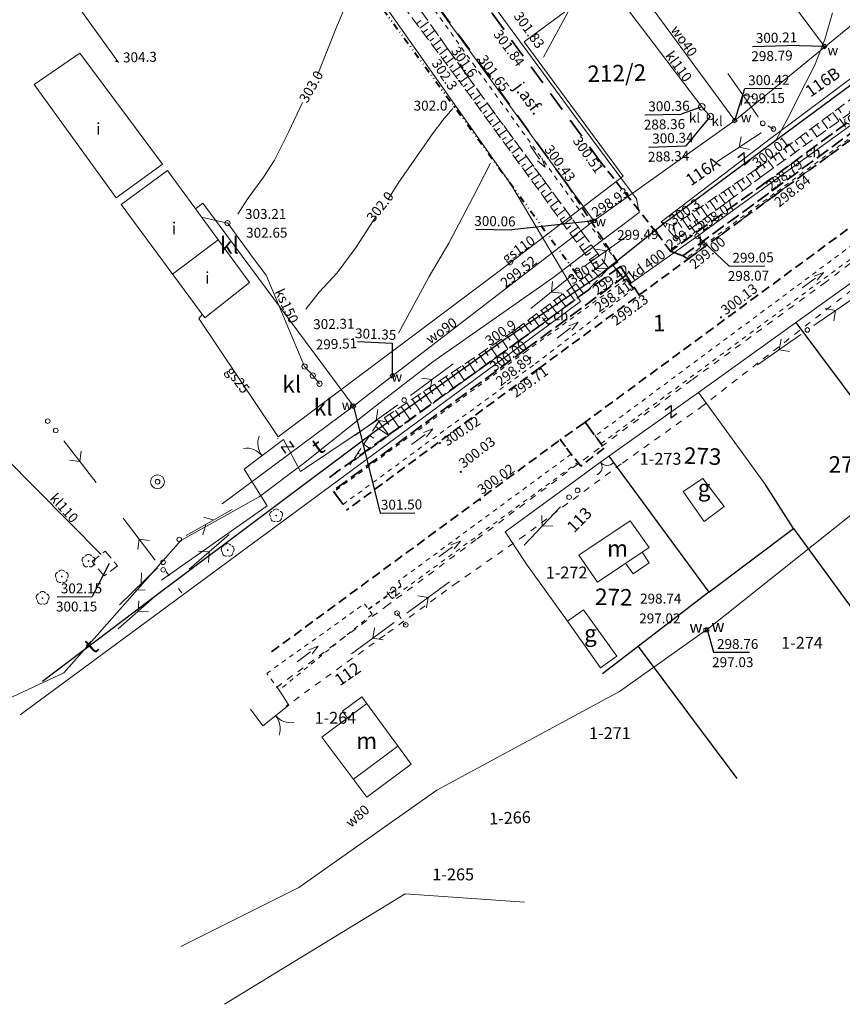
# Model space of a CAD drawing. Units: metres. Extents: x 7480711 to 7487228, y 5649077 to 5652328.
# Drawn here: x 7483860 to 7483985, y 5649425 to 5649574 of the extents above; entities that cross this region are included whole.
import ezdxf
from ezdxf.enums import TextEntityAlignment as Align

# ---------------------------------------------------------------- set-up
doc = ezdxf.new("R2010")
doc.units = ezdxf.units.M
doc.header["$MEASUREMENT"] = 0
for name, pattern in [('1', [0]), ('10', [1, 0, -1]), ('3', [2, 1, -1]), ('4', [5, 3, -2]), ('BGS', [0]), ('DIVIDEX2', [2.5, 1, -0.5, 0, -0.5, 0, -0.5]), ('GPE', [0]), ('KOC', [2.8, 2.1, -0.7]), ('KOJ', [0]), ('KOR', [1.4, 0.7, -0.7]), ('KOU', [2.1, 1.4, -0.7]), ('PST', [1.4, 0.7, -0.7]), ('UOK', [2.1, 1.4, -0.7]), ('UPW', [0]), ('WSD', [2.45, 1.75, -0.7]), ('WSQ', [2.45, 1.75, -0.7])]:
    doc.linetypes.add(name, pattern=pattern)
doc.layers.get('0').update_dxf_attribs({"color": 250, "lineweight": 100})
for name, color, linetype, lineweight in [('DZIALKI', 7, 'Continuous', 25), ('EADTD', 7, 'Continuous', 18), ('EBUOA', 7, 'Continuous', 18), ('EBUPP', 7, '1', 18), ('EDTTS', 7, 'Continuous', 25), ('EDZPD', 7, '1', 18), ('EDZTD', 4, 'Continuous', 18), ('EUZPU', 90, '4', 18), ('SDROK', 7, 'Continuous', 18), ('SDRPK', 7, 'KOJ', 35), ('SDRPT', 7, 'PST', 35), ('SZOPO', 7, 'BGS', 18), ('SZWOW', 7, 'Continuous', 18), ('SZZPZ', 7, 'Continuous', 18), ('UEEPA', 14, '1', 18), ('UGGOO', 2, 'Continuous', 18), ('UGGPA', 2, '10', 18), ('UGGPON', 2, '1', 18), ('UGGPOR', 2, '1', 18), ('UKKOA', 23, 'Continuous', 18), ('UKKOC', 23, 'Continuous', 25), ('UKKOO', 14, 'Continuous', 18), ('UKKPA', 23, '1', 18), ('UKKPOD', 23, '1', 18), ('UKKPOR', 23, '1', 18), ('UTTOA', 11, 'Continuous', 18), ('UTTOO', 11, 'Continuous', 18), ('UTTPA', 11, '1', 18), ('UTTPO', 30, '1', 18), ('UWWOA', 5, 'Continuous', 18), ('UWWOC', 5, 'Continuous', 25), ('UWWOO', 5, 'Continuous', 18), ('UWWPA', 5, '1', 18), ('UWWPO', 5, '1', 18), ('WUKOS', 7, 'Continuous', 18), ('WUKPS', 7, '1', 18), ('WWROH', 23, 'Continuous', 13), ('WWRPH', 23, '1', 13)]:
    doc.layers.add(name, color=color, linetype=linetype, lineweight=lineweight)
doc.layers.add('Granica pasa drogowego', color=7, linetype='DIVIDEX2', lineweight=40, true_color=0x800080)
doc.styles.get("Standard").update_dxf_attribs({"font": 'txt', "width": 0.75})

# ---------------------------------------------------------------- blocks, each defined once
blk = doc.blocks.new('PRH')
for p, q in [((-0.5625, 0.75), (0.5625, 0.75)), ((0.5625, 0.75), (-0.5625, -0.75)), ((-0.5625, -0.75), (0.5625, -0.75))]:
    blk.add_line(p, q)
blk = doc.blocks.new('BGB')
for centre, start, end in [((-3, 0), 359.9997, 59.9999), ((3, 0), 120.0001, 180.0003)]:
    blk.add_arc(centre, 3, start, end)
blk = doc.blocks.new('KCI')
for p, q in [((0, 0), (2.54, 0)), ((2.54, 0.4), (4, 0)), ((2.54, -0.4), (4, 0))]:
    blk.add_line(p, q)
blk = doc.blocks.new('DLI')
blk.add_circle((0, 0), 0.06)
for centre, start, end in [((-0.48, 0.15), 102.1491, 221.8554), ((0, 0.5), 30.1447, 149.8553), ((0.48, 0.15), 318.1446, 77.8509), ((-0.29, -0.4), 174.1528, 293.8496), ((0.29, -0.4), 246.1504, 5.8472)]:
    blk.add_arc(centre, 0.5, start, end)
blk = doc.blocks.new('WSP')
blk.add_circle((0, 0), 0.09)
blk = doc.blocks.new('SLS')
blk.add_circle((0, 0), 0.35)
blk = doc.blocks.new('PNN')
for p, q in [((1.2, 0), (9.2, 0)), ((5.2, 0), (4.07, 1.13)), ((5.2, 0), (4.07, -1.13))]:
    blk.add_line(p, q)
blk = doc.blocks.new('LAT')
for p, q in [((0, 1.2), (0, 2)), ((-2, 0), (-1.2, 0)), ((1.2, 0), (2, 0)), ((0, -1.2), (0, -2))]:
    blk.add_line(p, q)
blk = doc.blocks.new('USG')
blk.add_line((0, -0.35), (0, 0.35))
blk = doc.blocks.new('WLZ')
blk.add_circle((0, 0), 0.4)
blk = doc.blocks.new('UKK')
blk.add_circle((0, 0), 0.5)
blk = doc.blocks.new('PLT')
for p, q in [((1.2, 0), (9.2, 0)), ((4.6, 0), (3.47, -1.13)), ((6, 0), (4.87, 1.13))]:
    blk.add_line(p, q)
blk = doc.blocks.new('STD')
for radius in [1.05, 0.35]:
    blk.add_circle((0, 0), radius)
blk = doc.blocks.new('ZAS')
for p, q in [((0.25, 0.25), (-0.25, 0.25)), ((-0.25, 0.25), (-0.25, -0.25)), ((0.25, -0.25), (0.25, 0.25)), ((-0.25, -0.25), (0.25, -0.25))]:
    blk.add_line(p, q)

msp = doc.modelspace()

# ---------------------------------------------------------------- linework, layer by layer
at = {"layer": 'EBUPP', "linetype": '1'}
for p, q in [((7483862.593, 5649564.617), (7483869.532, 5649569.383)), ((7483869.532, 5649569.383), (7483882.008, 5649552.562)), ((7483874.999, 5649547.446), (7483862.593, 5649564.617)), ((7483882.008, 5649552.562), (7483874.999, 5649547.446)), ((7483875.755, 5649546.434), (7483882.764, 5649551.62)), ((7483882.764, 5649551.62), (7483895.169, 5649534.624)), ((7483888.423, 5649529.28), (7483875.755, 5649546.434)), ((7483890.43, 5649541.117), (7483883.545, 5649535.885)), ((7483895.169, 5649534.624), (7483888.423, 5649529.28)), ((7483963.802, 5649504.958), (7483960.821, 5649502.998)), ((7483967.017, 5649500.723), (7483963.802, 5649504.958)), ((7483960.821, 5649502.998), (7483963.972, 5649498.462)), ((7483963.972, 5649498.462), (7483967.017, 5649500.723)), ((7483945.022, 5649493.366), (7483952.785, 5649498.586)), ((7483952.785, 5649498.586), (7483955.663, 5649494.537)), ((7483955.663, 5649494.537), (7483947.866, 5649489.297)), ((7483947.866, 5649489.297), (7483945.022, 5649493.366)), ((7483954.611, 5649493.817), (7483955.665, 5649492.199)), ((7483953.224, 5649490.556), (7483952.085, 5649492.133)), ((7483955.665, 5649492.199), (7483953.224, 5649490.556)), ((7483945.734, 5649485.103), (7483943.296, 5649483.36)), ((7483950.753, 5649478.068), (7483945.734, 5649485.103)), ((7483943.296, 5649483.36), (7483948.314, 5649476.325)), ((7483948.314, 5649476.325), (7483950.753, 5649478.068)), ((7483906.152, 5649465.796), (7483912.956, 5649470.894)), ((7483909.264, 5649469.741), (7483912.205, 5649471.923)), ((7483912.205, 5649471.923), (7483919.655, 5649461.713)), ((7483909.264, 5649469.741), (7483909.998, 5649468.678)), ((7483912.949, 5649456.741), (7483906.152, 5649465.796)), ((7483910.932, 5649459.437), (7483917.648, 5649464.463)), ((7483919.655, 5649461.713), (7483912.949, 5649456.741))]:
    msp.add_line(p, q, dxfattribs=at)
at = {"layer": 'EDZPD', "linetype": 'GPE', "lineweight": 25}
for p, q in [((7483974.438, 5649555.874), (7483988.398, 5649566.252)), ((7483957.78, 5649543.504), (7483974.438, 5649555.874)), ((7483947.368, 5649535.201), (7483957.78, 5649543.504)), ((7483947.368, 5649535.201), (7483933.657, 5649525.934)), ((7483977.826, 5649528.564), (7483994.51, 5649506.226)), ((7483933.657, 5649525.934), (7483914.049, 5649511.989)), ((7483914.049, 5649511.989), (7483881.86, 5649487.868)), ((7483949.549, 5649508.37), (7483964.694, 5649487.751)), ((7483977.49, 5649497.388), (7483973.297, 5649503.977)), ((7483964.694, 5649487.751), (7483977.49, 5649497.388)), ((7483977.49, 5649497.388), (7484000.616, 5649465.632)), ((7483881.86, 5649487.868), (7483863.881, 5649474.224)), ((7483964.694, 5649487.751), (7483948.615, 5649475.375)), ((7483954.013, 5649479.53), (7483968.903, 5649459.533))]:
    msp.add_line(p, q, dxfattribs=at)
at = {"layer": 'EUZPU', "linetype": 'KOR'}
for p, q in [((7483908.478, 5649596.34), (7483929.028, 5649567.77)), ((7483927.858, 5649566.31), (7483906.868, 5649595.72)), ((7484004.958, 5649570.36), (7483974.568, 5649548.1)), ((7483974.708, 5649547.88), (7484005.128, 5649570.12)), ((7483950.798, 5649537.74), (7483929.028, 5649567.77)), ((7483927.858, 5649566.31), (7483949.508, 5649536.79)), ((7483974.568, 5649548.1), (7483961.278, 5649538.36)), ((7483961.678, 5649538.3), (7483974.708, 5649547.88)), ((7483988.797, 5649542.131), (7483947.497, 5649511.413)), ((7483948.369, 5649510.238), (7483989.772, 5649540.902)), ((7483949.508, 5649536.79), (7483950.798, 5649537.74)), ((7483961.278, 5649538.36), (7483961.678, 5649538.3)), ((7483952.188, 5649535.19), (7483937.128, 5649524.28)), ((7483953.288, 5649533.67), (7483952.188, 5649535.19)), ((7483938.448, 5649522.36), (7483953.288, 5649533.67)), ((7483937.128, 5649524.28), (7483908, 5649502.988)), ((7483909.358, 5649501.053), (7483938.448, 5649522.36)), ((7483947.46, 5649511.464), (7483948.369, 5649510.238)), ((7483943.874, 5649508.673), (7483917.717, 5649489.421)), ((7483944.867, 5649507.413), (7483943.874, 5649508.673)), ((7483918.533, 5649488.145), (7483944.867, 5649507.413)), ((7483908, 5649502.988), (7483909.358, 5649501.053)), ((7483917.717, 5649489.421), (7483918.533, 5649488.145)), ((7483897.816, 5649475.468), (7483912.615, 5649486.019)), ((7483912.615, 5649486.019), (7483913.744, 5649484.409)), ((7483913.744, 5649484.409), (7483899.69, 5649472.927)), ((7483899.69, 5649472.927), (7483897.816, 5649475.468))]:
    msp.add_line(p, q, dxfattribs=at)
at = {"layer": 'Granica pasa drogowego'}
msp.add_line((7483762.498, 5649785.29), (7483945.319, 5649535.066), dxfattribs=at)
at = {"layer": 'SDRPK', "linetype": '4'}
for p, q in [((7483933.608, 5649573.04), (7483928.568, 5649579.97)), ((7483923.768, 5649576.32), (7483929.558, 5649568.45)), ((7483948.408, 5649552.78), (7483933.608, 5649573.04)), ((7483943.288, 5649549.42), (7483929.558, 5649568.45))]:
    msp.add_line(p, q, dxfattribs=at)
at = {"layer": 'SDRPK', "linetype": 'KOC'}
for p, q in [((7484003.678, 5649572.11), (7483973.558, 5649549.97)), ((7483974.258, 5649548.52), (7484004.648, 5649570.81)), ((7483973.558, 5649549.97), (7483958.878, 5649539.4)), ((7483960.738, 5649538.67), (7483974.258, 5649548.52)), ((7483958.878, 5649539.4), (7483960.738, 5649538.67)), ((7483951.298, 5649537.09), (7483946.418, 5649533.5)), ((7483952.168, 5649535.74), (7483937.058, 5649524.59)), ((7483946.418, 5649533.5), (7483936.258, 5649525.99)), ((7483936.258, 5649525.99), (7483906.696, 5649504.725)), ((7483937.058, 5649524.59), (7483907.823, 5649503.105))]:
    msp.add_line(p, q, dxfattribs=at)
at = {"layer": 'SDRPK', "linetype": 'KOU'}
for p, q in [((7483974.708, 5649547.88), (7484005.128, 5649570.12)), ((7483956.798, 5649542.14), (7483948.408, 5649552.78)), ((7483943.288, 5649549.42), (7483951.298, 5649537.09)), ((7483961.678, 5649538.3), (7483974.708, 5649547.88)), ((7483987.366, 5649543.958), (7483945.777, 5649513.356)), ((7483958.878, 5649539.4), (7483956.798, 5649542.14)), ((7483954.158, 5649532.76), (7483961.678, 5649538.3)), ((7483961.278, 5649538.36), (7483960.738, 5649538.67)), ((7483961.678, 5649538.3), (7483961.278, 5649538.36)), ((7483951.298, 5649537.09), (7483952.168, 5649535.74)), ((7483952.168, 5649535.74), (7483954.158, 5649532.76)), ((7483938.948, 5649521.63), (7483954.158, 5649532.76)), ((7483938.948, 5649521.63), (7483909.846, 5649500.151)), ((7483945.777, 5649513.356), (7483942.147, 5649510.774)), ((7483946.523, 5649512.727), (7483945.96, 5649513.49)), ((7483946.523, 5649512.727), (7483948.857, 5649509.58)), ((7483898.545, 5649478.737), (7483942.147, 5649510.774)), ((7483942.976, 5649509.813), (7483942.221, 5649510.827)), ((7483945.33, 5649506.825), (7483942.976, 5649509.813)), ((7483948.857, 5649509.58), (7483945.33, 5649506.825))]:
    msp.add_line(p, q, dxfattribs=at)
at = {"layer": 'SDRPT', "linetype": '1', "lineweight": 35}
for p, q in [((7483950.798, 5649537.74), (7483949.508, 5649536.79)), ((7483953.288, 5649533.67), (7483952.188, 5649535.19)), ((7483907.895, 5649503.017), (7483909.358, 5649501.053))]:
    msp.add_line(p, q, dxfattribs=at)
at = {"layer": 'SDRPT', "linetype": 'PST', "lineweight": 35}
msp.add_line((7483913.174, 5649485.212), (7483918.128, 5649488.689), dxfattribs=at)
at = {"layer": 'SZOPO', "linetype": 'BGS', "lineweight": 18}
msp.add_line((7483839.113, 5649618.365), (7483875.353, 5649567.961), dxfattribs=at)
at = {"layer": 'SZOPO', "linetype": 'BGS'}
for p, q in [((7483974.018, 5649556.439), (7483990.224, 5649568.601)), ((7483971.028, 5649554.16), (7483974.018, 5649556.439)), ((7483957.468, 5649543.82), (7483971.028, 5649554.16)), ((7483963.14, 5649517.987), (7483994.408, 5649540.506)), ((7483949.549, 5649508.37), (7483963.14, 5649517.987)), ((7483963.14, 5649517.987), (7483973.297, 5649503.977)), ((7483914.557, 5649513.864), (7483902.902, 5649506.005)), ((7483900.33, 5649510.857), (7483894.382, 5649506.369)), ((7483902.902, 5649506.005), (7483900.33, 5649510.857)), ((7483947.03, 5649506.517), (7483946.051, 5649505.776)), ((7483894.382, 5649506.369), (7483897.862, 5649500.848)), ((7483946.051, 5649505.776), (7483933.859, 5649496.911)), ((7483897.862, 5649500.848), (7483881.885, 5649489.569)), ((7483933.859, 5649496.911), (7483937.095, 5649492.004)), ((7483937.095, 5649492.004), (7483943.296, 5649483.36)), ((7483899.69, 5649472.927), (7483901.132, 5649470.649)), ((7483901.132, 5649470.649), (7483897.185, 5649467.524)), ((7483895.362, 5649470.052), (7483897.185, 5649467.524))]:
    msp.add_line(p, q, dxfattribs=at)
at = {"layer": 'SZOPO', "linetype": '1'}
msp.add_line((7483949.549, 5649508.37), (7483947.03, 5649506.517), dxfattribs=at)
for centre, radius, start, end in [((7483947.299, 5649506.694), 1.242, 291.36421, 37.12311), ((7483949.301, 5649508.208), 1.268, 217.0622, 319.84573)]:
    msp.add_arc(centre, radius, start, end, dxfattribs=at)
at = {"layer": 'UEEPA', "linetype": '3'}
for p, q in [((7483974.472, 5649557.883), (7483972.851, 5649558.76)), ((7483917.525, 5649484.584), (7483918.83, 5649482.811))]:
    msp.add_line(p, q, dxfattribs=at)
at = {"layer": 'UGGPON', "linetype": '1'}
for p, q in [((7483887.506, 5649529.19), (7483888.086, 5649529.851)), ((7483899.528, 5649511.302), (7483887.506, 5649529.19))]:
    msp.add_line(p, q, dxfattribs=at)
at = {"layer": 'UGGPOR', "linetype": '1'}
for p, q in [((7483966.419, 5649593.103), (7483936.766, 5649571.084)), ((7483936.766, 5649571.084), (7483951.739, 5649550.758)), ((7483951.739, 5649550.758), (7483932.78, 5649536.191)), ((7483932.78, 5649536.191), (7483899.528, 5649511.302))]:
    msp.add_line(p, q, dxfattribs=at)
at = {"layer": 'UKKOC'}
for p, q in [((7483955.024, 5649560.035), (7483960.506, 5649560.144)), ((7483963.641, 5649561.232), (7483960.506, 5649560.144)), ((7483964.913, 5649559.764), (7483961.217, 5649555.329)), ((7483955.629, 5649555.157), (7483961.217, 5649555.329)), ((7483962.978, 5649541.65), (7483967.743, 5649537.119)), ((7483967.743, 5649537.119), (7483973.171, 5649537.192)), ((7483873.964, 5649492.089), (7483871.373, 5649487.085)), ((7483866.108, 5649487.079), (7483871.373, 5649487.085))]:
    msp.add_line(p, q, dxfattribs=at)
at = {"layer": 'UKKPA', "linetype": '1'}
for p, q in [((7483895.808, 5649538.271), (7483891.851, 5649543.667)), ((7483897.701, 5649535.733), (7483895.808, 5649538.271)), ((7483903.517, 5649521.948), (7483897.701, 5649535.733))]:
    msp.add_line(p, q, dxfattribs=at)
at = {"layer": 'UKKPA', "linetype": 'UOK', "lineweight": 18}
for p, q in [((7483871.363, 5649492.386), (7483873.342, 5649493.959)), ((7483873.342, 5649493.959), (7483875.215, 5649491.761)), ((7483873.206, 5649490.228), (7483871.363, 5649492.386)), ((7483875.215, 5649491.761), (7483873.206, 5649490.228))]:
    msp.add_line(p, q, dxfattribs=at)
at = {"layer": 'UKKPOD', "linetype": '1'}
for p, q in [((7484002.818, 5649570.58), (7483962.978, 5649541.65)), ((7483962.978, 5649541.65), (7483952.678, 5649534.39)), ((7483950.198, 5649537.22), (7483952.138, 5649534.69))]:
    msp.add_line(p, q, dxfattribs=at)
at = {"layer": 'UKKPOR', "linetype": '1'}
for p, q in [((7483963.641, 5649561.232), (7483947.342, 5649582.725)), ((7483964.913, 5649559.764), (7483963.641, 5649561.232)), ((7483891.861, 5649543.637), (7483887.919, 5649544.557)), ((7483903.527, 5649521.928), (7483904.768, 5649520.549)), ((7483904.768, 5649520.549), (7483905.78, 5649519.32)), ((7483858.134, 5649508.263), (7483872.742, 5649493.478))]:
    msp.add_line(p, q, dxfattribs=at)
at = {"layer": 'UTTPO', "linetype": '1'}
for p, q in [((7483928.284, 5649581.854), (7483944.39, 5649559.81)), ((7483916.129, 5649575.929), (7483934.751, 5649549.528)), ((7483944.39, 5649559.81), (7483953.745, 5649547.319)), ((7483934.751, 5649549.528), (7483945.252, 5649531.778)), ((7483953.745, 5649547.319), (7483954.128, 5649545.26)), ((7483954.128, 5649545.26), (7483945.964, 5649539.079)), ((7483945.964, 5649539.079), (7483941.067, 5649535.353)), ((7483941.067, 5649535.353), (7483922.929, 5649522.631)), ((7483945.252, 5649531.778), (7483905.389, 5649502.288)), ((7483922.929, 5649522.631), (7483913.815, 5649515.579)), ((7483913.815, 5649515.579), (7483903.353, 5649507.216)), ((7483903.353, 5649507.216), (7483896.657, 5649502.197)), ((7483905.389, 5649502.288), (7483860.486, 5649469.17)), ((7483896.657, 5649502.197), (7483884.802, 5649495.592)), ((7483884.802, 5649495.592), (7483867.08, 5649475.549)), ((7483867.08, 5649475.549), (7483847.106, 5649466.243)), ((7483891.411, 5649425.362), (7483918.758, 5649442.097)), ((7483918.758, 5649442.097), (7483936.802, 5649440.838))]:
    msp.add_line(p, q, dxfattribs=at)
at = {"layer": 'UTTPO', "linetype": '3'}
for p, q in [((7483982.085, 5649534.518), (7483996.219, 5649545.206)), ((7483991.076, 5649537.239), (7483978.428, 5649527.374)), ((7483962.2, 5649519.967), (7483982.085, 5649534.518)), ((7483978.428, 5649527.374), (7483963.823, 5649516.003)), ((7483948.424, 5649509.799), (7483962.2, 5649519.967)), ((7483963.823, 5649516.003), (7483951.41, 5649507.167)), ((7483929.638, 5649495.822), (7483948.424, 5649509.799)), ((7483951.41, 5649507.167), (7483936.795, 5649496.352)), ((7483936.795, 5649496.352), (7483926.633, 5649489.232)), ((7483915.826, 5649485.596), (7483929.638, 5649495.822)), ((7483926.633, 5649489.232), (7483915.668, 5649481.265)), ((7483899.282, 5649473.336), (7483915.826, 5649485.596)), ((7483915.668, 5649481.265), (7483900.74, 5649470.51))]:
    msp.add_line(p, q, dxfattribs=at)
at = {"layer": 'UWWOC'}
for p, q in [((7483971.291, 5649570.393), (7483976.555, 5649570.505)), ((7483982.201, 5649570.385), (7483976.555, 5649570.505)), ((7483968.603, 5649559.155), (7483970.122, 5649563.994)), ((7483970.122, 5649563.994), (7483975.713, 5649564.069)), ((7483947.288, 5649544.002), (7483934.895, 5649542.635)), ((7483929.413, 5649542.717), (7483934.895, 5649542.635)), ((7483911.551, 5649525.704), (7483916.811, 5649525.462)), ((7483916.828, 5649520.526), (7483916.811, 5649525.462)), ((7483910.909, 5649515.908), (7483914.948, 5649499.74)), ((7483914.948, 5649499.74), (7483920.213, 5649499.795)), ((7483964.42, 5649482.095), (7483965.389, 5649478.655)), ((7483965.389, 5649478.655), (7483970.818, 5649478.661))]:
    msp.add_line(p, q, dxfattribs=at)
at = {"layer": 'UWWPO', "linetype": '1'}
for p, q in [((7483982.201, 5649570.385), (7483953.968, 5649608.289)), ((7483947.288, 5649544.002), (7483910.137, 5649594.944)), ((7483968.603, 5649559.155), (7483949.911, 5649584.626)), ((7483968.603, 5649559.155), (7483988.52, 5649575.485)), ((7483968.603, 5649559.155), (7483947.288, 5649544.002)), ((7483888.108, 5649546.68), (7483887.012, 5649545.799)), ((7483910.909, 5649515.908), (7483888.108, 5649546.68)), ((7483947.288, 5649544.002), (7483916.828, 5649520.526)), ((7483910.909, 5649515.908), (7483916.828, 5649520.526)), ((7483910.909, 5649515.908), (7483891.035, 5649501.155)), ((7483951.169, 5649472.738), (7483964.18, 5649481.974)), ((7483964.18, 5649481.974), (7483964.41, 5649482.085)), ((7483923.541, 5649457.774), (7483951.169, 5649472.738)), ((7483902.643, 5649443.067), (7483923.541, 5649457.774)), ((7483884.82, 5649434.115), (7483902.643, 5649443.067))]:
    msp.add_line(p, q, dxfattribs=at)
at = {"layer": 'UWWPO', "linetype": 'UPW'}
msp.add_line((7483964.42, 5649482.095), (7484012.283, 5649520.244), dxfattribs=at)
at = {"layer": 'WUKPS', "linetype": 'WSQ', "lineweight": 18}
for p, q in [((7483905.158, 5649594.43), (7483926.918, 5649565.16)), ((7483947.588, 5649536.73), (7483926.918, 5649565.16)), ((7483959.348, 5649543.29), (7483957.468, 5649543.82)), ((7483935.338, 5649527.41), (7483947.588, 5649536.73))]:
    msp.add_line(p, q, dxfattribs=at)
at = {"layer": 'WUKPS', "linetype": 'WSD', "lineweight": 18}
for p, q in [((7483927.858, 5649566.31), (7483906.868, 5649595.72)), ((7483949.508, 5649536.79), (7483927.858, 5649566.31)), ((7483971.998, 5649551.88), (7483959.348, 5649543.29)), ((7483972.998, 5649550.94), (7483959.788, 5649541.19)), ((7483959.788, 5649541.19), (7483957.468, 5649543.82)), ((7483949.508, 5649536.79), (7483946.418, 5649533.5)), ((7483946.418, 5649533.5), (7483936.258, 5649525.99))]:
    msp.add_line(p, q, dxfattribs=at)
at = {"layer": 'WUKPS', "linetype": '1', "lineweight": 18}
for p, q in [((7483920.473, 5649573.829), (7483921.133, 5649574.32)), ((7483920.969, 5649573.162), (7483922.275, 5649574.133)), ((7483921.465, 5649572.495), (7483922.112, 5649572.977)), ((7483921.96, 5649571.829), (7483923.24, 5649572.78)), ((7483922.456, 5649571.162), (7483923.091, 5649571.633)), ((7483922.952, 5649570.495), (7483924.206, 5649571.427)), ((7483923.448, 5649569.828), (7483924.069, 5649570.29)), ((7483923.943, 5649569.161), (7483925.172, 5649570.074)), ((7483924.439, 5649568.494), (7483925.048, 5649568.947)), ((7483924.935, 5649567.827), (7483926.137, 5649568.721)), ((7483925.431, 5649567.16), (7483926.027, 5649567.603)), ((7483925.927, 5649566.493), (7483927.103, 5649567.368)), ((7483926.422, 5649565.827), (7483927.005, 5649566.26)), ((7483926.918, 5649565.16), (7483926.918, 5649565.16)), ((7483927.064, 5649564.959), (7483928.228, 5649565.805)), ((7483927.553, 5649564.286), (7483928.136, 5649564.71)), ((7483928.042, 5649563.614), (7483929.211, 5649564.465)), ((7483928.53, 5649562.942), (7483929.116, 5649563.368)), ((7483929.019, 5649562.27), (7483930.194, 5649563.124)), ((7483929.508, 5649561.598), (7483930.096, 5649562.026)), ((7483929.996, 5649560.926), (7483931.177, 5649561.784)), ((7483930.485, 5649560.254), (7483931.077, 5649560.684)), ((7483930.974, 5649559.582), (7483932.16, 5649560.444)), ((7483983.421, 5649560.36), (7483984.347, 5649559.113)), ((7483984.237, 5649560.965), (7483984.705, 5649560.336)), ((7483931.462, 5649558.91), (7483932.057, 5649559.342)), ((7483931.951, 5649558.237), (7483933.143, 5649559.104)), ((7483981.789, 5649559.148), (7483982.697, 5649557.925)), ((7483982.605, 5649559.754), (7483983.064, 5649559.136)), ((7483932.44, 5649557.565), (7483933.037, 5649558)), ((7483932.928, 5649556.893), (7483934.126, 5649557.764)), ((7483979.341, 5649557.331), (7483979.783, 5649556.737)), ((7483980.157, 5649557.937), (7483981.048, 5649556.737)), ((7483980.973, 5649558.543), (7483981.423, 5649557.936)), ((7483933.417, 5649556.221), (7483934.017, 5649556.657)), ((7483933.906, 5649555.549), (7483935.109, 5649556.424)), ((7483977.71, 5649556.12), (7483978.142, 5649555.537)), ((7483978.526, 5649556.725), (7483979.399, 5649555.549)), ((7483934.394, 5649554.877), (7483934.997, 5649555.315)), ((7483934.883, 5649554.205), (7483936.091, 5649555.083)), ((7483975.262, 5649554.303), (7483976.1, 5649553.174)), ((7483976.078, 5649554.908), (7483976.502, 5649554.337)), ((7483976.894, 5649555.514), (7483977.749, 5649554.362)), ((7483935.372, 5649553.533), (7483935.977, 5649553.973)), ((7483935.86, 5649552.86), (7483937.074, 5649553.743)), ((7483936.349, 5649552.188), (7483936.958, 5649552.631)), ((7483973.63, 5649553.091), (7483974.451, 5649551.986)), ((7483974.446, 5649553.697), (7483974.861, 5649553.138)), ((7483936.838, 5649551.516), (7483938.057, 5649552.403)), ((7483937.326, 5649550.844), (7483937.938, 5649551.289)), ((7483971.035, 5649551.226), (7483971.426, 5649550.65)), ((7483971.722, 5649551.693), (7483972.489, 5649550.564)), ((7483971.998, 5649551.88), (7483971.998, 5649551.88)), ((7483972.814, 5649552.485), (7483973.22, 5649551.938)), ((7483937.815, 5649550.172), (7483939.04, 5649551.063)), ((7483938.304, 5649549.5), (7483938.918, 5649549.947)), ((7483938.792, 5649548.828), (7483940.023, 5649549.723)), ((7483968.973, 5649549.825), (7483969.812, 5649548.588)), ((7483969.66, 5649550.292), (7483970.07, 5649549.688)), ((7483970.347, 5649550.759), (7483971.151, 5649549.576)), ((7483939.281, 5649548.156), (7483939.898, 5649548.604)), ((7483939.77, 5649547.484), (7483941.006, 5649548.382)), ((7483966.91, 5649548.425), (7483967.358, 5649547.765)), ((7483967.598, 5649548.892), (7483968.474, 5649547.601)), ((7483968.285, 5649549.358), (7483968.714, 5649548.726)), ((7483940.258, 5649546.811), (7483940.878, 5649547.262)), ((7483940.747, 5649546.139), (7483941.989, 5649547.042)), ((7483964.848, 5649547.024), (7483965.798, 5649545.625)), ((7483965.535, 5649547.491), (7483966.003, 5649546.803)), ((7483966.223, 5649547.958), (7483967.136, 5649546.613)), ((7483941.236, 5649545.467), (7483941.858, 5649545.92)), ((7483941.724, 5649544.795), (7483942.972, 5649545.702)), ((7483962.098, 5649545.157), (7483963.121, 5649543.65)), ((7483962.785, 5649545.624), (7483963.291, 5649544.88)), ((7483963.473, 5649546.091), (7483964.46, 5649544.638)), ((7483964.16, 5649546.557), (7483964.647, 5649545.841)), ((7483942.213, 5649544.123), (7483942.839, 5649544.578)), ((7483942.701, 5649543.451), (7483943.955, 5649544.362)), ((7483960.036, 5649543.757), (7483960.579, 5649542.957)), ((7483960.723, 5649544.223), (7483961.783, 5649542.662)), ((7483961.41, 5649544.69), (7483961.935, 5649543.918)), ((7483943.19, 5649542.779), (7483943.819, 5649543.236)), ((7483943.679, 5649542.107), (7483944.938, 5649543.022)), ((7483957.778, 5649543.5), (7483957.778, 5649543.5)), ((7483958.307, 5649543.583), (7483958.279, 5649543.263)), ((7483958.737, 5649543.462), (7483958.628, 5649542.505)), ((7483959.348, 5649543.29), (7483959.29, 5649542.587)), ((7483959.348, 5649543.29), (7483959.788, 5649541.19)), ((7483944.167, 5649541.435), (7483944.799, 5649541.894)), ((7483944.656, 5649540.762), (7483945.92, 5649541.682)), ((7483945.145, 5649540.09), (7483945.779, 5649540.551)), ((7483945.633, 5649539.418), (7483946.903, 5649540.341)), ((7483946.122, 5649538.746), (7483946.759, 5649539.209)), ((7483946.611, 5649538.074), (7483947.886, 5649539.001)), ((7483947.099, 5649537.402), (7483947.739, 5649537.867)), ((7483947.205, 5649536.392), (7483948.151, 5649535.38)), ((7483947.549, 5649536.621), (7483948.281, 5649536.295)), ((7483947.588, 5649536.73), (7483948.869, 5649537.661)), ((7483947.588, 5649536.73), (7483949.508, 5649536.79)), ((7483945.258, 5649534.957), (7483945.816, 5649534.223)), ((7483945.919, 5649535.46), (7483946.738, 5649534.384)), ((7483946.581, 5649535.963), (7483947.075, 5649535.314)), ((7483943.274, 5649533.448), (7483944.38, 5649531.993)), ((7483943.935, 5649533.951), (7483944.487, 5649533.225)), ((7483944.597, 5649534.454), (7483945.717, 5649532.981)), ((7483941.29, 5649531.938), (7483941.829, 5649531.229)), ((7483941.951, 5649532.441), (7483943.044, 5649531.006)), ((7483942.613, 5649532.944), (7483943.158, 5649532.227)), ((7483939.306, 5649530.429), (7483940.371, 5649529.03)), ((7483939.967, 5649530.932), (7483940.5, 5649530.231)), ((7483940.629, 5649531.435), (7483941.707, 5649530.018)), ((7483937.322, 5649528.919), (7483937.843, 5649528.235)), ((7483937.983, 5649529.422), (7483939.034, 5649528.042)), ((7483938.645, 5649529.925), (7483939.172, 5649529.233)), ((7483935.999, 5649527.913), (7483936.514, 5649527.237)), ((7483936.661, 5649528.416), (7483937.697, 5649527.054)), ((7483933.318, 5649526.053), (7483934.301, 5649524.588)), ((7483934.161, 5649526.619), (7483934.645, 5649525.9)), ((7483935.005, 5649527.186), (7483935.954, 5649525.772)), ((7483930.787, 5649524.353), (7483931.304, 5649523.583)), ((7483931.63, 5649524.92), (7483932.648, 5649523.404)), ((7483932.474, 5649525.486), (7483932.974, 5649524.741)), ((7483929.1, 5649523.22), (7483929.634, 5649522.424)), ((7483929.943, 5649523.787), (7483930.995, 5649522.22)), ((7483926.569, 5649521.521), (7483927.689, 5649519.852)), ((7483927.412, 5649522.087), (7483927.964, 5649521.266)), ((7483928.256, 5649522.654), (7483929.342, 5649521.036)), ((7483924.038, 5649519.821), (7483924.624, 5649518.949)), ((7483924.882, 5649520.388), (7483926.036, 5649518.668)), ((7483925.725, 5649520.954), (7483926.294, 5649520.108)), ((7483922.351, 5649518.688), (7483922.953, 5649517.791)), ((7483923.194, 5649519.255), (7483924.383, 5649517.484)), ((7483919.82, 5649516.989), (7483921.077, 5649515.116)), ((7483920.663, 5649517.555), (7483921.283, 5649516.632)), ((7483921.507, 5649518.122), (7483922.73, 5649516.3)), ((7483918.133, 5649515.856), (7483919.424, 5649513.932)), ((7483918.976, 5649516.422), (7483919.613, 5649515.474)), ((7483915.602, 5649514.156), (7483916.273, 5649513.157)), ((7483916.445, 5649514.723), (7483917.771, 5649512.748)), ((7483917.289, 5649515.289), (7483917.943, 5649514.315)), ((7483914.249, 5649512.834), (7483916.128, 5649511.568)), ((7483914.758, 5649513.59), (7483916.239, 5649511.65)), ((7483914.758, 5649513.59), (7483914.758, 5649513.59)), ((7483913.351, 5649511.502), (7483914.016, 5649511.054)), ((7483912.453, 5649510.17), (7483913.393, 5649509.537)), ((7483911.556, 5649508.838), (7483911.777, 5649508.688)), ((7483910.658, 5649507.506), (7483910.658, 5649507.506))]:
    msp.add_line(p, q, dxfattribs=at)
at = {"layer": 'WUKPS', "linetype": 'WSQ'}
for p, q in [((7483971.998, 5649551.88), (7484002.475, 5649574.475)), ((7483935.338, 5649527.41), (7483914.758, 5649513.59)), ((7483914.758, 5649513.59), (7483910.377, 5649507.015))]:
    msp.add_line(p, q, dxfattribs=at)
at = {"layer": 'WUKPS', "linetype": 'WSD'}
for p, q in [((7483972.998, 5649550.94), (7484002.726, 5649572.246)), ((7483936.258, 5649525.99), (7483910.603, 5649507.393))]:
    msp.add_line(p, q, dxfattribs=at)
at = {"layer": 'WWRPH', "linetype": '1'}
for p, q in [((7483911.387, 5649580.5), (7483908.359, 5649573.323)), ((7483939.67, 5649568.776), (7483945.908, 5649580.341)), ((7483983.372, 5649575.457), (7483982.251, 5649571.42)), ((7483908.359, 5649573.323), (7483905.444, 5649565.922)), ((7483982.251, 5649571.42), (7483980.653, 5649567.464)), ((7483980.653, 5649567.464), (7483978.594, 5649563.478)), ((7483978.594, 5649563.478), (7483976.841, 5649559.886)), ((7483903.201, 5649561.885), (7483901.154, 5649557.511)), ((7483924.624, 5649559.476), (7483925.938, 5649561.009)), ((7483922.872, 5649557.154), (7483924.624, 5649559.476)), ((7483976.841, 5649559.886), (7483974.914, 5649556.338)), ((7483901.154, 5649557.511), (7483898.981, 5649553.166)), ((7483917.659, 5649549.707), (7483922.872, 5649557.154)), ((7483898.981, 5649553.166), (7483897.299, 5649550.573)), ((7483931.636, 5649552.702), (7483928.973, 5649547.515)), ((7483897.299, 5649550.573), (7483894.846, 5649547.208)), ((7483916.164, 5649547.251), (7483917.659, 5649549.707)), ((7483894.846, 5649547.208), (7483893.444, 5649544.966)), ((7483928.973, 5649547.515), (7483925.328, 5649540.577)), ((7483911.339, 5649539.988), (7483914.352, 5649544.684)), ((7483908.465, 5649536.133), (7483911.339, 5649539.988)), ((7483925.328, 5649540.577), (7483922.384, 5649535.53)), ((7483905.732, 5649533.189), (7483908.465, 5649536.133)), ((7483922.384, 5649535.53), (7483917.759, 5649526.98)), ((7483903.699, 5649530.596), (7483905.732, 5649533.189))]:
    msp.add_line(p, q, dxfattribs=at)

# ---------------------------------------------------------------- block references
at = {"layer": 'EDTTS'}
for p, rotation in [((7483970.011, 5649553.366), 39.80556748373461), ((7483958.96, 5649515.094), 36.11934170943542), ((7483900.943, 5649509.716), 305.3112149006523)]:
    msp.add_blockref('PRH', p, dxfattribs=dict(at, rotation=rotation))
at = {"layer": 'SZOPO'}
for p, rotation in [((7483897.091, 5649508.413), 38.14826306276604), ((7483899.134, 5649469.066), 220.1342275351736)]:
    msp.add_blockref('BGB', p, dxfattribs=dict(at, rotation=rotation))
at = {"layer": 'SZWOW'}
for p, rotation in [((7483937.631, 5649555.384), 304.6764102890022), ((7483978.786, 5649533.815), 35.75389926808305), ((7483941.715, 5649526.229), 37.30394239832574), ((7483919.7, 5649510.125), 36.02738004245036), ((7483923.855, 5649493.132), 35.92850622402526), ((7483902.384, 5649477.205), 36.70285843060795)]:
    msp.add_blockref('KCI', p, dxfattribs=dict(at, rotation=rotation))
at = {"layer": 'SZZPZ'}
for p in [(7483899.221, 5649499.36), (7483891.887, 5649494.114)]:
    msp.add_blockref('DLI', p, dxfattribs=at)
for p, rotation in [((7483870.833, 5649492.485), 0.06801866622067201), ((7483866.795, 5649490.13), 0.06807330773403211), ((7483863.888, 5649486.856), 0.0681552700040722)]:
    msp.add_blockref('DLI', p, dxfattribs=dict(at, rotation=rotation))
at = {"layer": 'UEEPA'}
for name, p, rotation in [('PNN', (7483972.851, 5649558.76), 125.2729266813981), ('PNN', (7483973.604, 5649557.967), 213.3106363278991), ('PNN', (7483944.917, 5649536.438), 35.33529063423131), ('PNN', (7483944.917, 5649536.438), 218.6951203374303), ('SLS', (7483944.806, 5649536.478), 0.0666526283866694), ('PNN', (7483979.591, 5649527.457), 34.6846468138959), ('PNN', (7483979.591, 5649527.457), 215.1112927591679), ('SLS', (7483979.591, 5649527.457), 0.06643406233322899), ('PNN', (7483918.596, 5649516.845), 36.48948332093674), ('PNN', (7483918.596, 5649516.845), 215.6398127971435), ('SLS', (7483864.66, 5649513.651), 0.0671990435202705), ('SLS', (7483865.881, 5649512.242), 0.0672536850336306), ('PNN', (7483866.362, 5649511.643), 307.7138261487581), ('SLS', (7483944.824, 5649503.164), 0.0670351189801901), ('SLS', (7483943.545, 5649502.143), 0.06706243973687019), ('PNN', (7483943.055, 5649501.562), 226.7644697474234), ('PNN', (7483881.646, 5649491.658), 127.4052024572494), ('PNN', (7483885.178, 5649490.432), 41.1840089412699), ('LAT', (7483883.749, 5649489.29), 216.4345599485879), ('SLS', (7483882.127, 5649491.139), 0.0681006284907121), ('PNN', (7483918.049, 5649483.855), 36.54617389104785), ('PNN', (7483882.25, 5649488.288), 221.1539747782565), ('PNN', (7483918.049, 5649483.855), 216.3121629586612)]:
    msp.add_blockref(name, p, dxfattribs=dict(at, rotation=rotation))
for p in [(7483972.851, 5649558.76), (7483974.472, 5649557.883), (7483918.596, 5649516.845), (7483917.525, 5649484.584), (7483918.83, 5649482.811)]:
    msp.add_blockref('SLS', p, dxfattribs=at)
at = {"layer": 'UGGPA', "rotation": 351.8416703005945}
msp.add_blockref('USG', (7483899.528, 5649511.302), dxfattribs=at)
at = {"layer": 'UKKPA'}
for name, p in [('UKK', (7483963.641, 5649561.232)), ('UKK', (7483964.913, 5649559.764)), ('WLZ', (7483962.978, 5649541.65))]:
    msp.add_blockref(name, p, dxfattribs=at)
for p, rotation in [((7483891.861, 5649543.637), 0.0667072699000295), ((7483903.527, 5649521.928), 0.0671170812502303), ((7483904.768, 5649520.549), 0.0671444020069103), ((7483905.78, 5649519.32), 0.0671717227635904)]:
    msp.add_blockref('WLZ', p, dxfattribs=dict(at, rotation=rotation))
at = {"layer": 'UTTPA'}
for name, p, rotation in [('PLT', (7483884.572, 5649495.732), 29.42540115298608), ('SLS', (7483884.572, 5649495.732), 0.0679367039506318), ('PLT', (7483882.115, 5649492.279), 224.2536102462567), ('SLS', (7483882.115, 5649492.279), 0.06807330773403211)]:
    msp.add_blockref(name, p, dxfattribs=dict(at, rotation=rotation))
at = {"layer": 'UWWPA'}
for name, p, rotation in [('ZAS', (7483982.201, 5649570.385), 41.18592139423751), ('ZAS', (7483968.603, 5649559.155), 39.42780338111955), ('ZAS', (7483947.288, 5649544.002), 0.0665706661166293), ('ZAS', (7483916.828, 5649520.526), 40.30264133077146), ('ZAS', (7483910.909, 5649515.908), 36.98535505467967), ('STD', (7483881.282, 5649504.479), 0.0676361756271513), ('ZAS', (7483964.17, 5649481.994), 0.06695315671015), ('ZAS', (7483964.42, 5649482.095), 0.0669258359534699)]:
    msp.add_blockref(name, p, dxfattribs=dict(at, rotation=rotation))
at = {"layer": 'WUKOS'}
for p in [(7483933.608, 5649573.04), (7483875.074, 5649568.172), (7483929.716, 5649568.403), (7483927.858, 5649566.31), (7483926.918, 5649565.16), (7483926.183, 5649561.229), (7483948.408, 5649552.78), (7483971.998, 5649551.88), (7483973.558, 5649549.97), (7483943.288, 5649549.42), (7483974.708, 5649547.88), (7483956.798, 5649542.14), (7483959.348, 5649543.29), (7483958.878, 5649539.4), (7483961.678, 5649538.3), (7483947.588, 5649536.73), (7483952.168, 5649535.74), (7483952.678, 5649534.39), (7483954.158, 5649532.76), (7483966.52, 5649529.375), (7483935.338, 5649527.41), (7483937.058, 5649524.59), (7483937.658, 5649523.26), (7483938.948, 5649521.63), (7483923.975, 5649510.33), (7483927.151, 5649505.99), (7483930.089, 5649501.716)]:
    msp.add_blockref('WSP', p, dxfattribs=at)

# ---------------------------------------------------------------- texts
at = {"layer": 'DZIALKI', "lineweight": 25, "oblique": 15}
for s, rotation, p in [('212/2', 1.46881, (7483946.335, 5649564.977)), ('1', 1.64598, (7483956.242, 5649527.227)), ('273', 357.70939, (7483960.867, 5649507.218)), ('272', 358.69805, (7483947.435, 5649485.837))]:
    msp.add_text(s, height=2.5, rotation=rotation, dxfattribs=at).set_placement(p)
msp.add_text('277', height=2.5, dxfattribs=at).set_placement((7483982.801, 5649505.848))
at = {"layer": 'EADTD', "oblique": 15}
for s, rotation, p in [('116B', 34.77784, (7483982.401, 5649564.253)), ('116A', 34.33021, (7483964.263, 5649550.752)), ('113', 45.62959, (7483945.728, 5649498.089)), ('112', 34.57419, (7483910.538, 5649474.652))]:
    msp.add_text(s, height=1.8, rotation=rotation, dxfattribs=at).set_placement(p, align=Align.CENTER)
at = {"layer": 'EBUOA', "oblique": 15}
for p in [(7483871.984, 5649558.805), (7483883.441, 5649543.761), (7483888.463, 5649536.244)]:
    msp.add_text('i', height=1.8, dxfattribs=at).set_placement(p, align=Align.TOP_LEFT)
for s, p in [('g', (7483963.977, 5649503.232)), ('m', (7483950.871, 5649494.067)), ('m', (7483912.923, 5649464.942))]:
    msp.add_text(s, height=2.5, dxfattribs=at).set_placement(p, align=Align.MIDDLE)
msp.add_text('g', height=2.5, rotation=0.06731, dxfattribs=at).set_placement((7483945.819, 5649480.293))
at = {"layer": 'EDZTD', "oblique": 15}
for s, rotation, p in [('1-273', 0.06684, (7483954.229, 5649508.846)), ('1-272', 0.06728, (7483940.016, 5649491.627)), ('1-274', 0.06676, (7483975.623, 5649480.988)), ('1-264', 0.06848, (7483905.034, 5649469.633)), ('1-271', 0.06744, (7483946.564, 5649467.312)), ('1-266', 2.40782, (7483931.406, 5649454.363)), ('1-265', 0.06837, (7483922.854, 5649445.922))]:
    msp.add_text(s, height=1.8, rotation=rotation, dxfattribs=at).set_placement(p, align=Align.TOP_LEFT)
at = {"layer": 'SDROK', "oblique": 15}
msp.add_text('j.asf.', height=1.8, rotation=306.7142, dxfattribs=at).set_placement((7483935.801, 5649564.681), align=Align.MIDDLE_LEFT)
msp.add_text('ch', height=1.5, dxfattribs=at).set_placement((7483980.454, 5649554.154), align=Align.MIDDLE)
msp.add_text('ch', height=1.5, rotation=359.32596, dxfattribs=at).set_placement((7483942.288, 5649529.464), align=Align.MIDDLE)
at = {"layer": 'UGGOO', "oblique": 15}
msp.add_text('gs110', height=1.5, rotation=35.85291, dxfattribs=at).set_placement((7483934.089, 5649537.443))
msp.add_text('gs25', height=1.5, rotation=306.549, dxfattribs=at).set_placement((7483892.727, 5649522.094), align=Align.TOP_LEFT)
at = {"layer": 'UKKOA', "oblique": 15}
msp.add_text('kl', height=1.5, dxfattribs=at).set_placement((7483965.086, 5649558.33))
for rotation, p in [(0.06673, (7483890.734, 5649541.525)), (0.06717, (7483900.158, 5649520.484)), (0.06723, (7483904.912, 5649516.999))]:
    msp.add_text('kl', height=2.5, rotation=rotation, dxfattribs=at).set_placement(p, align=Align.TOP_LEFT)
at = {"layer": 'UKKOA', "lineweight": 15, "oblique": 15}
msp.add_text('k', height=1.5, dxfattribs=at).set_placement((7483963.129, 5649539.921))
at = {"layer": 'UKKOC', "oblique": 15}
for s, rotation, p in [('300.36', 1.14577, (7483955.52, 5649562.045)), ('288.36', 1.14577, (7483954.838, 5649559.281)), ('300.34', 1.7624, (7483956.103, 5649557.172)), ('288.34', 1.7624, (7483955.451, 5649554.401)), ('299.05', 0.76391, (7483968.253, 5649539.126)), ('298.07', 0.76391, (7483967.552, 5649536.367)), ('302.15', 0.06824, (7483866.641, 5649489.08)), ('300.15', 0.06824, (7483865.907, 5649486.329))]:
    msp.add_text(s, height=1.5, rotation=rotation, dxfattribs=at).set_placement(p, align=Align.TOP_LEFT)
msp.add_text('298.07', height=1.5, rotation=36.1998, dxfattribs=at).set_placement((7483963.772, 5649542.359))
at = {"layer": 'UKKOO', "oblique": 15}
for s, rotation, p in [('kl110', 306.15819, (7483958.015, 5649568.989)), ('kl', 0.38699, (7483961.665, 5649558.839)), ('%%U303.21', 0.06671, (7483894.511, 5649544.27)), ('302.65', 0.06673, (7483894.684, 5649541.43)), ('ks150', 295.41391, (7483898.962, 5649533.252)), ('%%U302.31', 0.93698, (7483904.841, 5649527.57)), ('299.51', 2.037, (7483905.254, 5649524.49)), ('kl110', 312.18451, (7483864.872, 5649501.9))]:
    msp.add_text(s, height=1.5, rotation=rotation, dxfattribs=at).set_placement(p)
for s, rotation, p in [('kd 300', 35.82379, (7483987.702, 5649559.829)), ('kd 400', 35.80335, (7483955.756, 5649536.747))]:
    msp.add_text(s, height=1.5, rotation=rotation, dxfattribs=at).set_placement(p, align=Align.CENTER)
at = {"layer": 'UTTOA', "oblique": 15}
for rotation, p in [(35.95484, (7483904.259, 5649510.467)), (42.78356, (7483869.876, 5649480.073))]:
    msp.add_text('t', height=2.5, rotation=rotation, dxfattribs=at).set_placement(p, align=Align.TOP_LEFT)
at = {"layer": 'UTTOO', "oblique": 15}
for s, rotation, p in [('t', 40.60128, (7483940.098, 5649528.708)), ('t2', 37.69425, (7483916.985, 5649487.535))]:
    msp.add_text(s, height=1.5, rotation=rotation, dxfattribs=at).set_placement(p, align=Align.MIDDLE)
at = {"layer": 'UWWOA', "oblique": 15}
for p in [(7483982.632, 5649569.062), (7483969.505, 5649558.888), (7483947.495, 5649543.125), (7483916.651, 5649519.623), (7483909.125, 5649515.358)]:
    msp.add_text('w', height=1.5, dxfattribs=at).set_placement(p)
for rotation, p in [(0.06698, (7483961.75, 5649481.612)), (0.06693, (7483965.091, 5649481.736))]:
    msp.add_text('w', height=1.8, rotation=rotation, dxfattribs=at).set_placement(p)
at = {"layer": 'UWWOC', "oblique": 15}
for s, rotation, p in [('300.21', 1.21888, (7483971.784, 5649572.404)), ('298.79', 1.21888, (7483971.106, 5649569.639)), ('300.42', 0.77399, (7483970.631, 5649566.001)), ('299.15', 0.77399, (7483969.931, 5649563.241)), ('298.76', 0.06695, (7483965.923, 5649480.655)), ('297.03', 0.06695, (7483965.189, 5649477.904))]:
    msp.add_text(s, height=1.5, rotation=rotation, dxfattribs=at).set_placement(p, align=Align.TOP_LEFT)
for s, rotation, p in [('298.93', 33.46538, (7483947.588, 5649544.453)), ('299.52', 38.22435, (7483933.916, 5649533.758)), ('301.50', 0.59681, (7483915.076, 5649500.241))]:
    msp.add_text(s, height=1.5, rotation=rotation, dxfattribs=at).set_placement(p)
for s, rotation, p in [('300.06', 359.145, (7483935.439, 5649543.127)), ('301.35', 357.36757, (7483917.369, 5649525.937))]:
    msp.add_text(s, height=1.5, rotation=rotation, dxfattribs=at).set_placement(p, align=Align.RIGHT)
at = {"layer": 'UWWOO', "oblique": 15}
for s, rotation, p in [('wo40', 305.244, (7483958.842, 5649572.891)), ('wo90', 35.05943, (7483922.536, 5649525.261)), ('%%U298.74', 0.06709, (7483954.284, 5649486.033)), ('297.02', 0.06712, (7483954.158, 5649483.033)), ('w80', 40.66429, (7483910.525, 5649452.028))]:
    msp.add_text(s, height=1.5, rotation=rotation, dxfattribs=at).set_placement(p)
at = {"layer": 'WUKOS', "lineweight": 15, "oblique": 15}
for s, rotation, p in [('301.83', 305.70669, (7483935.078, 5649574.978)), ('301.84', 306.11934, (7483932, 5649572.234)), ('304.3', 1.4502, (7483876.075, 5649567.957)), ('301.6', 304.99202, (7483925.609, 5649569.708)), ('301.65', 306.27387, (7483929.716, 5649568.403)), ('302.3', 304.03213, (7483922.664, 5649567.834)), ('300.51', 305.10333, (7483944.018, 5649556.108)), ('300.01', 36.60021, (7483971.982, 5649551.93)), ('300.43', 306.08507, (7483939.718, 5649554.775)), ('298.79', 37.41697, (7483974.096, 5649548.445)), ('298.64', 38.49835, (7483975.33, 5649545.968)), ('300.3', 34.44704, (7483959.327, 5649543.344)), ('299.15', 35.49976, (7483958.92, 5649539.544)), ('299.49', 1.72267, (7483950.851, 5649541.053)), ('299.00', 39.47247, (7483962.54, 5649536.567)), ('300.5', 34.19561, (7483944.07, 5649534.294)), ('299.42', 35.47695, (7483947.78, 5649532.658)), ('298.41', 35.90971, (7483948.081, 5649530.07)), ('300.13', 37.03038, (7483967.226, 5649529.64)), ('299.23', 36.8122, (7483950.67, 5649528.029)), ('300.9', 34.12648, (7483931.49, 5649525.003)), ('300.00', 36.13276, (7483932.247, 5649521.1)), ('298.89', 37.95423, (7483933.194, 5649518.877)), ('299.71', 36.44443, (7483935.503, 5649517.137)), ('300.02', 33.92346, (7483925.104, 5649509.795)), ('300.03', 37.58414, (7483927.58, 5649506.449)), ('300.02', 35.40111, (7483930.357, 5649502.467))]:
    msp.add_text(s, height=1.5, rotation=rotation, dxfattribs=at).set_placement(p)
msp.add_text('302.0', height=1.5, dxfattribs=at).set_placement((7483920.02, 5649560.675))
at = {"layer": 'WWROH', "oblique": 15}
for s, rotation, p in [('303.0', 60.46121, (7483904.689, 5649564.199)), ('302.0', 51.58193, (7483915.104, 5649546.004))]:
    msp.add_text(s, height=1.5, rotation=rotation, dxfattribs=at).set_placement(p, align=Align.MIDDLE)

doc.saveas('drawing.dxf')
